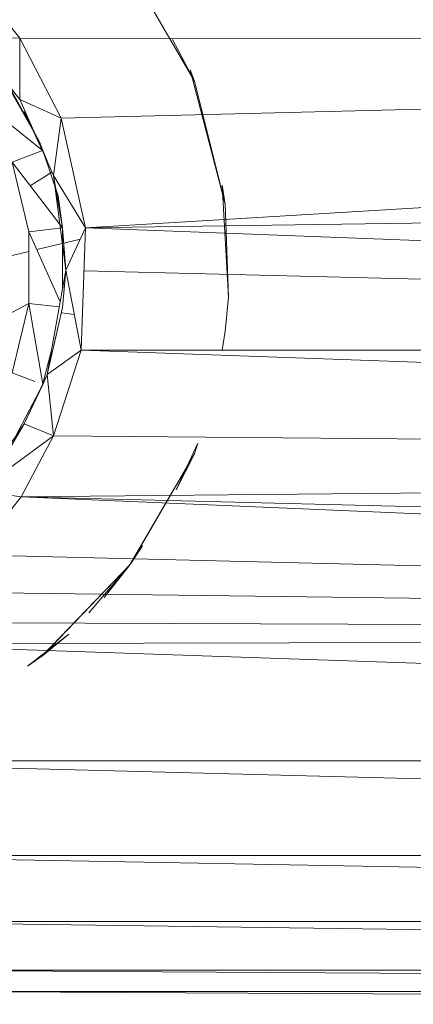
# Model space of a CAD drawing. Units: inches. Extents: x 0 to 10080, y 0 to 7128.
# Drawn here: x 4923 to 4935, y 5482 to 5512 of the extents above; entities that cross this region are included whole.
import ezdxf

# ---------------------------------------------------------------- set-up
doc = ezdxf.new("R2010")
doc.units = ezdxf.units.IN
doc.header["$MEASUREMENT"] = 0

# ---------------------------------------------------------------- blocks, each defined once
blk = doc.blocks.new('51_DWG-536641-North')
at = {"lineweight": 9}
for p, q in [((-14437.771, 1839.948), (-14439.724, 1842.368)), ((-14434.422, 1841.998), (-14432.469, 1838.647)), ((-14434.422, 1841.994), (-14432.469, 1838.647)), ((-14434.422, 1841.994), (-14432.469, 1838.647)), ((-14439.259, 1839.994), (-14437.771, 1838.096)), ((-14439.259, 1839.994), (-14437.771, 1839.948)), ((-14437.771, 1838.096), (-14437.771, 1839.948)), ((-14437.771, 1839.948), (-14340.195, 1839.934)), ((-14437.771, 1839.948), (-14436.515, 1837.532)), ((-14340.195, 1839.934), (-14436.515, 1837.532)), ((-14435.771, 1834.208), (-14340.195, 1839.934)), ((-14433.141, 1839.911), (-14432.469, 1838.647)), ((-14437.166, 1836.808), (-14438.468, 1839.09)), ((-14432.608, 1838.997), (-14432.469, 1838.647)), ((-14432.608, 1838.997), (-14431.538, 1834.925)), ((-14437.166, 1836.808), (-14438.189, 1838.681)), ((-14432.469, 1838.647), (-14431.538, 1834.925)), ((-14432.469, 1838.646), (-14431.538, 1834.925)), ((-14437.086, 1836.556), (-14439.026, 1838.113)), ((-14437.771, 1838.096), (-14436.747, 1835.795)), ((-14437.771, 1838.096), (-14436.515, 1837.532)), ((-14437.631, 1837.733), (-14437.073, 1836.546)), ((-14437.631, 1837.733), (-14436.933, 1836.235)), ((-14436.747, 1835.795), (-14436.515, 1837.532)), ((-14435.771, 1834.208), (-14436.515, 1837.532)), ((-14437.073, 1836.546), (-14437.166, 1836.808)), ((-14437.08, 1836.543), (-14438.003, 1836.191)), ((-14436.608, 1835.174), (-14437.073, 1836.546)), ((-14437.073, 1836.546), (-14436.933, 1836.235)), ((-14436.468, 1834.205), (-14438.003, 1836.191)), ((-14438.003, 1836.191), (-14437.492, 1834.085)), ((-14437.451, 1835.477), (-14436.793, 1835.896)), ((-14436.747, 1835.795), (-14436.468, 1834.205)), ((-14436.747, 1835.795), (-14436.375, 1832.917)), ((-14436.747, 1835.795), (-14435.771, 1834.208)), ((-14435.771, 1834.208), (-14340.521, 1835.5)), ((-14431.631, 1835.5), (-14431.445, 1832.103)), ((-14431.631, 1835.5), (-14431.538, 1834.925)), ((-14436.468, 1834.205), (-14436.608, 1835.174)), ((-14431.445, 1832.103), (-14431.538, 1834.925)), ((-14431.445, 1832.103), (-14431.538, 1834.925)), ((-14436.468, 1834.205), (-14437.492, 1834.085)), ((-14436.468, 1834.205), (-14436.468, 1832.391)), ((-14436.468, 1834.205), (-14436.375, 1832.917)), ((-14436.375, 1832.917), (-14436.468, 1834.205)), ((-14436.375, 1832.917), (-14435.771, 1834.208)), ((-14435.91, 1830.5), (-14435.771, 1834.208)), ((-14340.521, 1830.5), (-14435.771, 1834.208)), ((-14436.544, 1831.964), (-14437.492, 1834.085)), ((-14437.492, 1834.085), (-14437.492, 1831.915)), ((-14437.251, 1833.546), (-14435.932, 1833.864)), ((-14438.918, 1833.143), (-14437.492, 1833.487)), ((-14436.375, 1832.917), (-14436.933, 1829.765)), ((-14436.468, 1831.795), (-14436.375, 1832.917)), ((-14436.375, 1832.917), (-14435.91, 1830.5)), ((-14435.82, 1832.903), (-14340.521, 1830.5)), ((-14436.468, 1831.795), (-14436.413, 1832.457)), ((-14431.445, 1832.103), (-14431.538, 1831.075)), ((-14431.445, 1832.103), (-14431.538, 1831.075)), ((-14439.212, 1830.995), (-14437.492, 1831.915)), ((-14437.492, 1831.915), (-14438.003, 1829.809)), ((-14436.572, 1831.807), (-14437.492, 1831.915)), ((-14436.572, 1831.807), (-14437.492, 1831.915)), ((-14437.074, 1829.463), (-14437.492, 1831.915)), ((-14436.468, 1831.795), (-14436.933, 1829.765)), ((-14436.755, 1830.544), (-14436.468, 1831.795)), ((-14436.507, 1831.626), (-14436.119, 1831.583)), ((-14431.631, 1830.5), (-14431.538, 1831.075)), ((-14431.631, 1830.5), (-14431.538, 1831.075)), ((-14436.805, 1830.493), (-14437.066, 1829.48)), ((-14436.933, 1829.765), (-14435.91, 1830.5)), ((-14435.91, 1830.5), (-14436.747, 1827.905)), ((-14435.91, 1830.5), (-14340.521, 1830.5)), ((-14435.91, 1830.5), (-14340.381, 1827.027)), ((-14437.307, 1829.543), (-14438.003, 1829.809)), ((-14437.631, 1828.267), (-14436.933, 1829.765)), ((-14436.933, 1829.765), (-14437.631, 1828.267)), ((-14437.073, 1829.454), (-14436.933, 1829.765)), ((-14436.933, 1829.765), (-14437.073, 1829.454)), ((-14436.933, 1829.765), (-14436.747, 1827.905)), ((-14437.073, 1829.454), (-14437.894, 1827.883)), ((-14437.631, 1828.267), (-14437.073, 1829.454)), ((-14437.073, 1829.454), (-14437.631, 1828.267)), ((-14437.631, 1828.267), (-14439.026, 1826.235)), ((-14439.026, 1826.235), (-14437.631, 1828.267)), ((-14437.631, 1828.267), (-14438.189, 1827.319)), ((-14438.189, 1827.319), (-14437.631, 1828.267)), ((-14437.631, 1828.267), (-14436.747, 1827.905)), ((-14439.026, 1826.235), (-14436.747, 1827.905)), ((-14436.747, 1827.905), (-14437.724, 1826.05)), ((-14340.381, 1827.027), (-14436.747, 1827.905)), ((-14432.376, 1827.676), (-14433.027, 1826.262)), ((-14432.376, 1827.676), (-14432.469, 1827.353)), ((-14432.376, 1827.676), (-14432.469, 1827.353)), ((-14434.422, 1824.017), (-14432.469, 1827.353)), ((-14432.469, 1827.353), (-14434.422, 1824.002)), ((-14434.422, 1824.005), (-14432.469, 1827.353)), ((-14434.422, 1824.002), (-14432.469, 1827.353)), ((-14433.027, 1826.262), (-14432.469, 1827.353)), ((-14433.027, 1826.262), (-14432.469, 1827.353)), ((-14340.381, 1827.027), (-14437.724, 1826.05)), ((-14439.119, 1824.287), (-14437.724, 1826.05)), ((-14439.026, 1826.235), (-14437.724, 1826.05)), ((-14339.405, 1821.854), (-14437.724, 1826.05)), ((-14437.724, 1826.05), (-14339.916, 1823.66)), ((-14434.05, 1824.563), (-14434.422, 1824.002)), ((-14439.119, 1824.287), (-14339.405, 1821.854)), ((-14437.073, 1821.251), (-14434.422, 1824.002)), ((-14437.073, 1821.244), (-14434.422, 1824.002)), ((-14434.422, 1824.005), (-14435.678, 1822.536)), ((-14435.678, 1822.536), (-14434.422, 1824.002)), ((-14435.213, 1823.004), (-14434.422, 1824.017)), ((-14435.213, 1823.004), (-14434.422, 1824.002)), ((-14435.213, 1823.004), (-14434.422, 1824.002)), ((-14440.282, 1823.171), (-14339.405, 1821.854)), ((-14339.405, 1821.854), (-14441.677, 1822.247)), ((-14437.538, 1820.917), (-14436.282, 1821.892)), ((-14436.282, 1821.892), (-14437.073, 1821.244)), ((-14442.933, 1821.598), (-14339.405, 1821.854)), ((-14442.933, 1821.598), (-14338.242, 1818.051)), ((-14437.538, 1820.917), (-14437.073, 1821.244)), ((-14437.538, 1820.917), (-14437.073, 1821.244)), ((-14446.282, 1818.051), (-14338.242, 1818.051)), ((-14446.282, 1818.051), (-14336.94, 1815.179)), ((-14336.94, 1815.179), (-14444.886, 1815.179)), ((-14444.886, 1815.179), (-14335.498, 1813.179)), ((-14335.498, 1813.179), (-14443.491, 1813.179)), ((-14443.491, 1813.179), (-14333.87, 1811.706)), ((-14333.87, 1811.706), (-14441.91, 1811.706)), ((-14441.91, 1811.706), (-14332.707, 1811.061)), ((-14332.707, 1811.061), (-14440.654, 1811.061)), ((-14440.654, 1811.061), (-14330.521, 1810.5))]:
    blk.add_line(p, q, dxfattribs=at)

msp = doc.modelspace()

# ---------------------------------------------------------------- block references
at = {"lineweight": 9}
msp.add_blockref('51_DWG-536641-North', (19360.554, 3670.999), dxfattribs=at)

doc.saveas('drawing.dxf')
